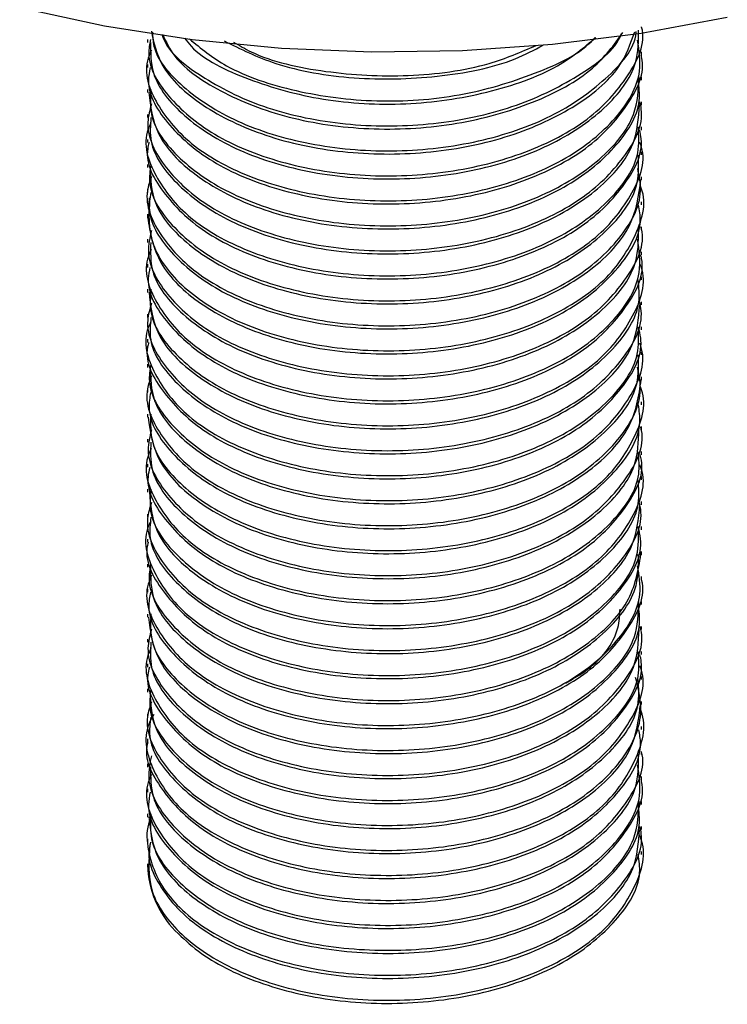
# Model space of a CAD drawing. Units: millimetres. Extents: x 5 to 995, y 5 to 995.
# Drawn here: x 821 to 831, y 722 to 736 of the extents above; entities that cross this region are included whole.
import ezdxf

# ---------------------------------------------------------------- set-up
doc = ezdxf.new("R2010")
doc.units = ezdxf.units.MM

msp = doc.modelspace()

# ---------------------------------------------------------------- linework, layer by layer
at = {"color": 7, "linetype": 'Continuous', "lineweight": 25}
for p, q in [((822.907, 735.734), (822.907, 735.691)), ((829.741, 735.518), (829.741, 735.561)), ((822.907, 735.389), (822.907, 735.346)), ((829.741, 735.173), (829.741, 735.216)), ((822.907, 735.043), (822.907, 735)), ((829.741, 734.827), (829.741, 734.87)), ((822.907, 734.697), (822.907, 734.654)), ((829.741, 734.481), (829.741, 734.524)), ((822.907, 734.352), (822.907, 734.309)), ((829.741, 734.136), (829.741, 734.179)), ((822.907, 734.006), (822.907, 733.963)), ((829.741, 733.79), (829.741, 733.833)), ((822.907, 733.661), (822.907, 733.617)), ((829.741, 733.444), (829.741, 733.488)), ((822.907, 733.315), (822.907, 733.272)), ((829.741, 733.099), (829.741, 733.142)), ((822.907, 732.969), (822.907, 732.926)), ((829.741, 732.753), (829.741, 732.796)), ((822.907, 732.623), (822.907, 732.58)), ((829.741, 732.407), (829.741, 732.451)), ((822.907, 732.278), (822.907, 732.234)), ((829.741, 732.062), (829.741, 732.105)), ((822.907, 731.932), (822.907, 731.889)), ((829.741, 731.716), (829.741, 731.759)), ((822.907, 731.586), (822.907, 731.543)), ((829.741, 731.37), (829.741, 731.414)), ((822.907, 731.241), (822.907, 731.197)), ((829.741, 731.025), (829.741, 731.068)), ((822.907, 730.895), (822.907, 730.852)), ((829.741, 730.679), (829.741, 730.722)), ((822.907, 730.549), (822.907, 730.506)), ((829.741, 730.333), (829.741, 730.377)), ((822.907, 730.204), (822.907, 730.16)), ((829.741, 729.988), (829.741, 730.031)), ((822.907, 729.858), (822.907, 729.815)), ((829.741, 729.642), (829.741, 729.685)), ((822.907, 729.512), (822.907, 729.469)), ((829.741, 729.296), (829.741, 729.339)), ((822.907, 729.167), (822.907, 729.123)), ((829.741, 728.951), (829.741, 728.994)), ((822.907, 728.821), (822.907, 728.778)), ((829.741, 728.605), (829.741, 728.648)), ((822.907, 728.475), (822.907, 728.432)), ((829.741, 728.259), (829.741, 728.302)), ((822.907, 728.13), (822.907, 728.086)), ((829.741, 727.914), (829.741, 727.957)), ((822.907, 727.784), (822.907, 727.741)), ((829.741, 727.568), (829.741, 727.611)), ((822.907, 727.438), (822.907, 727.395)), ((829.741, 727.222), (829.741, 727.265)), ((822.907, 727.093), (822.907, 727.05)), ((829.741, 726.877), (829.741, 726.92)), ((822.907, 726.747), (822.907, 726.704)), ((829.741, 726.531), (829.741, 726.574)), ((822.907, 726.401), (822.907, 726.358)), ((829.741, 726.185), (829.741, 726.228)), ((822.907, 726.056), (822.907, 726.013)), ((829.741, 725.84), (829.741, 725.883)), ((822.907, 725.71), (822.907, 725.667)), ((829.741, 725.494), (829.741, 725.537)), ((822.907, 725.364), (822.907, 725.321)), ((829.741, 725.148), (829.741, 725.192)), ((822.907, 725.019), (822.907, 724.975)), ((829.741, 724.803), (829.741, 724.846)), ((822.907, 724.673), (822.907, 724.63)), ((829.741, 724.457), (829.741, 724.5)), ((822.907, 724.327), (822.907, 724.31))]:
    msp.add_line(p, q, dxfattribs=at)
at = {"color": 7, "linetype": 'Continuous', "lineweight": 25, "flags": 128}
msp.add_lwpolyline([(821.141, 736.175), (822.315, 735.923), (823.525, 735.735), (824.761, 735.615), (826.011, 735.564), (827.263, 735.581), (828.507, 735.667), (829.732, 735.821), (830.925, 736.041)], dxfattribs=at)
at = {"color": 7, "linetype": 'Continuous', "lineweight": 25}
msp.add_arc((824.263, 724.347), 1.356, 181.5828, 224.3147, dxfattribs=at)
for points, knots in [([(822.948, 735.733), (822.936, 735.668), (822.886, 735.389), (823.191, 734.901), (823.836, 734.367), (824.791, 733.992), (825.91, 733.817), (827.079, 733.87), (828.159, 734.144), (829.045, 734.609), (829.577, 735.215), (829.804, 735.68), (829.74, 735.906), (829.739, 735.907)], [0, 0, 0, 0, 0.032427, 0.139847, 0.247261, 0.354681, 0.462102, 0.569516, 0.676935, 0.784356, 0.891771, 0.999189, 1, 1, 1, 1]), ([(822.951, 735.692), (822.95, 735.552), (822.946, 735.194), (823.378, 734.658), (824.142, 734.173), (825.167, 733.863), (826.319, 733.766), (827.471, 733.898), (828.498, 734.244), (829.265, 734.764), (829.7, 735.335), (829.698, 735.714), (829.697, 735.865)], [0, 0, 0, 0, 0.069975, 0.177365, 0.284754, 0.392151, 0.499543, 0.606932, 0.714328, 0.821721, 0.92911, 1, 1, 1, 1]), ([(822.962, 735.848), (822.995, 735.691), (823.074, 735.318), (823.636, 734.802), (824.507, 734.378), (825.596, 734.145), (826.763, 734.135), (827.885, 734.351), (828.817, 734.769), (829.454, 735.289), (829.589, 735.678), (829.645, 735.842)], [0, 0, 0, 0, 0.08665, 0.2047652, 0.3228832, 0.4410066, 0.5591218, 0.6772383, 0.7953619, 0.9134769, 1, 1, 1, 1]), ([(822.976, 735.834), (822.98, 735.77), (822.993, 735.49), (823.406, 735.03), (824.168, 734.549), (825.202, 734.246), (826.356, 734.155), (827.505, 734.295), (828.532, 734.646), (829.265, 735.173), (829.65, 735.605), (829.665, 735.839), (829.665, 735.845)], [0, 0, 0, 0, 0.035705, 0.155817, 0.275928, 0.396047, 0.516161, 0.636272, 0.756391, 0.876506, 0.996617, 1, 1, 1, 1]), ([(823.105, 735.809), (823.111, 735.791), (823.184, 735.56), (823.676, 735.179), (824.533, 734.756), (825.633, 734.53), (826.798, 734.528), (827.922, 734.749), (828.825, 735.178), (829.357, 735.562), (829.456, 735.799), (829.462, 735.815)], [0, 0, 0, 0, 0.012416, 0.152069, 0.291725, 0.431387, 0.57104, 0.710695, 0.850358, 0.99001, 1, 1, 1, 1]), ([(823.118, 735.802), (823.166, 735.701), (823.313, 735.391), (823.943, 734.969), (824.9, 734.61), (826.036, 734.46), (827.202, 734.537), (828.26, 734.836), (829.082, 735.279), (829.358, 735.659), (829.482, 735.829)], [0, 0, 0, 0, 0.066585, 0.203767, 0.340958, 0.478147, 0.615329, 0.752519, 0.889709, 1, 1, 1, 1]), ([(822.961, 735.587), (822.941, 735.538), (822.836, 735.279), (823.029, 734.787), (823.544, 734.209), (824.404, 733.767), (825.472, 733.512), (826.639, 733.477), (827.768, 733.67), (828.739, 734.068), (829.421, 734.627), (829.765, 735.211), (829.707, 735.581), (829.684, 735.723)], [0, 0, 0, 0, 0.023957, 0.125367, 0.22677, 0.328174, 0.429584, 0.530987, 0.632389, 0.733799, 0.835203, 0.936605, 1, 1, 1, 1]), ([(823.42, 735.75), (823.449, 735.713), (823.631, 735.479), (824.293, 735.161), (825.315, 734.872), (826.484, 734.807), (827.617, 734.974), (828.555, 735.301), (828.944, 735.625), (829.109, 735.763)], [0, 0, 0, 0, 0.031676, 0.200478, 0.369293, 0.538097, 0.706899, 0.875714, 1, 1, 1, 1]), ([(823.487, 735.742), (823.646, 735.611), (824.021, 735.302), (824.944, 734.995), (826.069, 734.847), (827.243, 734.93), (828.272, 735.244), (828.918, 735.546), (829.092, 735.756), (829.096, 735.761)], [0, 0, 0, 0, 0.127874, 0.3014118, 0.474947, 0.6484742, 0.8220108, 0.9955475, 1, 1, 1, 1]), ([(823.968, 735.714), (824.195, 735.602), (824.708, 735.346), (825.762, 735.168), (826.914, 735.194), (827.842, 735.37), (828.255, 735.589), (828.379, 735.655)], [0, 0, 0, 0, 0.1876158, 0.4243281, 0.6610253, 0.897729, 1, 1, 1, 1]), ([(824.099, 735.698), (824.177, 735.651), (824.517, 735.449), (825.37, 735.263), (826.509, 735.201), (827.549, 735.336), (828.072, 735.561), (828.281, 735.651)], [0, 0, 0, 0, 0.075283, 0.32744, 0.57958, 0.831717, 1, 1, 1, 1]), ([(822.945, 735.344), (822.934, 735.286), (822.881, 735.014), (823.176, 734.531), (823.811, 733.993), (824.758, 733.612), (825.874, 733.43), (827.044, 733.476), (828.128, 733.744), (829.022, 734.204), (829.566, 734.806), (829.8, 735.277), (829.736, 735.509), (829.733, 735.518)], [0, 0, 0, 0, 0.029077, 0.1365, 0.243918, 0.351342, 0.458766, 0.566184, 0.673607, 0.781032, 0.88845, 0.995871, 1, 1, 1, 1]), ([(822.926, 735.001), (822.948, 734.808), (822.996, 734.399), (823.534, 733.836), (824.371, 733.389), (825.438, 733.128), (826.602, 733.086), (827.734, 733.272), (828.714, 733.664), (829.4, 734.219), (829.743, 734.754), (829.705, 735.077), (829.693, 735.172)], [0, 0, 0, 0, 0.095904, 0.203304, 0.310706, 0.418114, 0.525515, 0.632915, 0.740323, 0.847725, 0.955125, 1, 1, 1, 1]), ([(822.955, 735.043), (822.948, 734.926), (822.926, 734.593), (823.315, 734.07), (824.045, 733.569), (825.049, 733.239), (826.193, 733.117), (827.352, 733.225), (828.398, 733.549), (829.198, 734.053), (829.679, 734.638), (829.698, 735.042), (829.706, 735.218)], [0, 0, 0, 0, 0.058435, 0.165829, 0.273221, 0.380619, 0.488015, 0.595406, 0.702804, 0.810201, 0.917593, 1, 1, 1, 1]), ([(822.963, 734.842), (822.94, 734.759), (822.858, 734.462), (823.122, 733.947), (823.726, 733.396), (824.646, 732.995), (825.75, 732.791), (826.92, 732.812), (828.02, 733.057), (828.939, 733.498), (829.526, 734.089), (829.785, 734.578), (829.724, 734.836), (829.717, 734.869)], [0, 0, 0, 0, 0.041194, 0.146043, 0.250885, 0.355731, 0.46058, 0.565423, 0.670268, 0.775118, 0.87996, 0.984804, 1, 1, 1, 1]), ([(822.956, 734.654), (822.947, 734.544), (822.921, 734.217), (823.298, 733.699), (824.017, 733.193), (825.015, 732.857), (826.157, 732.729), (827.317, 732.83), (828.368, 733.148), (829.178, 733.647), (829.672, 734.235), (829.698, 734.646), (829.709, 734.829)], [0, 0, 0, 0, 0.055076, 0.162472, 0.269866, 0.377266, 0.484663, 0.592056, 0.699456, 0.806854, 0.914248, 1, 1, 1, 1]), ([(822.956, 734.582), (822.942, 734.552), (822.829, 734.314), (822.986, 733.837), (823.449, 733.245), (824.271, 732.78), (825.316, 732.498), (826.477, 732.431), (827.619, 732.593), (828.62, 732.965), (829.343, 733.505), (829.725, 734.057), (829.701, 734.405), (829.692, 734.525)], [0, 0, 0, 0, 0.015113, 0.118515, 0.221908, 0.325302, 0.428703, 0.532098, 0.635491, 0.738892, 0.842289, 0.945682, 1, 1, 1, 1]), ([(822.929, 734.307), (822.922, 734.279), (822.861, 734.038), (823.117, 733.577), (823.699, 733.022), (824.615, 732.616), (825.713, 732.405), (826.884, 732.419), (827.988, 732.658), (828.914, 733.093), (829.513, 733.68), (829.78, 734.175), (829.721, 734.44), (829.713, 734.48)], [0, 0, 0, 0, 0.014244, 0.121675, 0.229099, 0.336527, 0.443958, 0.551382, 0.658809, 0.766241, 0.873665, 0.981091, 1, 1, 1, 1]), ([(822.954, 734.005), (822.942, 733.918), (822.903, 733.616), (823.241, 733.112), (823.923, 732.592), (824.9, 732.236), (826.031, 732.083), (827.197, 732.16), (828.261, 732.456), (829.118, 732.938), (829.62, 733.555), (829.814, 734.045), (829.724, 734.289), (829.716, 734.312)], [0, 0, 0, 0, 0.042635, 0.147823, 0.253007, 0.358197, 0.463386, 0.568569, 0.673759, 0.778948, 0.884132, 0.98932, 1, 1, 1, 1]), ([(822.943, 733.965), (822.95, 733.801), (822.966, 733.421), (823.442, 732.873), (824.238, 732.404), (825.282, 732.115), (826.44, 732.041), (827.585, 732.196), (828.592, 732.562), (829.325, 733.098), (829.719, 733.654), (829.7, 734.009), (829.693, 734.136)], [0, 0, 0, 0, 0.081076, 0.188467, 0.295858, 0.403257, 0.510649, 0.61804, 0.725439, 0.832832, 0.940224, 1, 1, 1, 1]), ([(822.963, 733.836), (822.94, 733.772), (822.844, 733.497), (823.066, 732.995), (823.62, 732.428), (824.506, 732.003), (825.59, 731.769), (826.759, 731.758), (827.877, 731.974), (828.826, 732.39), (829.471, 732.964), (829.774, 733.516), (829.707, 733.846), (829.687, 733.95)], [0, 0, 0, 0, 0.031079, 0.133539, 0.235992, 0.338448, 0.440908, 0.543361, 0.645816, 0.748276, 0.850729, 0.953182, 1, 1, 1, 1]), ([(822.953, 733.616), (822.941, 733.536), (822.897, 733.241), (823.225, 732.742), (823.897, 732.217), (824.867, 731.855), (825.995, 731.696), (827.161, 731.765), (828.234, 732.055), (829.084, 732.531), (829.642, 733.135), (829.701, 733.577), (829.729, 733.791)], [0, 0, 0, 0, 0.040177, 0.147587, 0.254992, 0.362403, 0.469814, 0.577219, 0.68463, 0.792041, 0.899446, 1, 1, 1, 1]), ([(822.931, 733.543), (822.923, 733.326), (822.907, 732.893), (823.37, 732.283), (824.14, 731.798), (825.162, 731.488), (826.314, 731.389), (827.468, 731.521), (828.49, 731.865), (829.279, 732.386), (829.691, 733.025), (829.824, 733.503), (829.715, 733.725), (829.713, 733.728)], [0, 0, 0, 0, 0.0998413, 0.1996768, 0.2995108, 0.3993519, 0.4991886, 0.5990227, 0.6988634, 0.7987012, 0.8985353, 0.9983755, 1, 1, 1, 1]), ([(822.908, 733.272), (822.945, 733.057), (823.019, 732.626), (823.606, 732.054), (824.473, 731.625), (825.555, 731.384), (826.723, 731.366), (827.844, 731.575), (828.801, 731.986), (829.451, 732.555), (829.76, 733.074), (829.711, 733.371), (829.699, 733.443)], [0, 0, 0, 0, 0.106915, 0.214328, 0.321743, 0.429164, 0.536577, 0.64399, 0.751411, 0.858823, 0.966236, 1, 1, 1, 1]), ([(822.962, 733.091), (822.941, 732.993), (822.871, 732.681), (823.169, 732.157), (823.809, 731.618), (824.753, 731.236), (825.869, 731.054), (827.039, 731.099), (828.124, 731.366), (829.019, 731.825), (829.565, 732.427), (829.799, 732.898), (829.735, 733.132), (829.733, 733.141)], [0, 0, 0, 0, 0.048351, 0.153596, 0.258837, 0.364082, 0.469329, 0.574569, 0.679814, 0.785061, 0.890302, 0.995545, 1, 1, 1, 1]), ([(822.953, 732.927), (822.949, 732.794), (822.939, 732.444), (823.357, 731.912), (824.11, 731.422), (825.128, 731.105), (826.278, 731), (827.432, 731.125), (828.466, 731.463), (829.243, 731.978), (829.693, 732.553), (829.698, 732.941), (829.699, 733.1)], [0, 0, 0, 0, 0.066195, 0.173587, 0.280976, 0.388373, 0.495765, 0.603155, 0.710551, 0.817945, 0.925334, 1, 1, 1, 1]), ([(822.96, 732.83), (822.941, 732.785), (822.834, 732.532), (823.017, 732.044), (823.52, 731.462), (824.37, 731.014), (825.432, 730.752), (826.598, 730.709), (827.731, 730.894), (828.709, 731.285), (829.404, 731.84), (829.762, 732.434), (829.708, 732.817), (829.685, 732.973)], [0, 0, 0, 0, 0.021566, 0.122624, 0.223675, 0.324728, 0.425786, 0.526837, 0.627888, 0.728946, 0.829999, 0.93105, 1, 1, 1, 1]), ([(822.942, 732.578), (822.932, 732.528), (822.876, 732.264), (823.16, 731.787), (823.782, 731.244), (824.721, 730.857), (825.833, 730.667), (827.003, 730.705), (828.093, 730.966), (828.995, 731.419), (829.554, 732.018), (829.795, 732.495), (829.732, 732.736), (829.727, 732.752)], [0, 0, 0, 0, 0.025306, 0.132734, 0.240155, 0.347581, 0.455009, 0.56243, 0.669856, 0.777284, 0.884706, 0.99213, 1, 1, 1, 1]), ([(822.956, 732.278), (822.947, 732.168), (822.92, 731.843), (823.296, 731.324), (824.013, 730.819), (825.011, 730.482), (826.152, 730.352), (827.314, 730.452), (828.361, 730.769), (829.189, 731.268), (829.653, 731.895), (829.82, 732.381), (829.721, 732.615), (829.715, 732.63)], [0, 0, 0, 0, 0.053152, 0.1576, 0.262044, 0.366496, 0.470945, 0.575389, 0.67984, 0.78429, 0.888734, 0.993184, 1, 1, 1, 1]), ([(822.931, 732.236), (822.949, 732.05), (822.988, 731.648), (823.51, 731.089), (824.337, 730.637), (825.398, 730.368), (826.561, 730.318), (827.697, 730.496), (828.683, 730.881), (829.382, 731.432), (829.737, 731.973), (829.703, 732.304), (829.692, 732.407)], [0, 0, 0, 0, 0.092147, 0.199545, 0.306943, 0.414348, 0.521745, 0.629142, 0.736547, 0.843946, 0.951344, 1, 1, 1, 1]), ([(822.963, 732.085), (822.94, 732.006), (822.854, 731.715), (823.107, 731.203), (823.699, 730.648), (824.611, 730.241), (825.709, 730.029), (826.879, 730.042), (827.984, 730.28), (828.911, 730.715), (829.511, 731.301), (829.78, 731.796), (829.721, 732.062), (829.712, 732.103)], [0, 0, 0, 0, 0.038766, 0.143479, 0.248186, 0.352897, 0.457611, 0.562319, 0.667028, 0.771743, 0.87645, 0.981158, 1, 1, 1, 1]), ([(822.956, 731.889), (822.946, 731.786), (822.915, 731.467), (823.279, 730.953), (823.986, 730.443), (824.977, 730.1), (826.115, 729.964), (827.278, 730.057), (828.335, 730.368), (829.154, 730.861), (829.665, 731.453), (829.698, 731.873), (829.714, 732.063)], [0, 0, 0, 0, 0.051294, 0.158693, 0.266088, 0.373491, 0.480891, 0.588286, 0.695688, 0.803089, 0.910484, 1, 1, 1, 1]), ([(822.955, 731.825), (822.942, 731.799), (822.828, 731.567), (822.976, 731.094), (823.425, 730.499), (824.238, 730.029), (825.276, 729.739), (826.436, 729.664), (827.58, 729.819), (828.588, 730.183), (829.323, 730.719), (829.719, 731.275), (829.7, 731.632), (829.693, 731.76)], [0, 0, 0, 0, 0.012732, 0.116001, 0.219263, 0.322525, 0.425794, 0.529057, 0.632319, 0.735588, 0.838853, 0.942115, 1, 1, 1, 1]), ([(822.924, 731.542), (822.919, 731.521), (822.856, 731.288), (823.103, 730.833), (823.672, 730.274), (824.579, 729.862), (825.673, 729.643), (826.843, 729.649), (827.952, 729.88), (828.886, 730.31), (829.498, 730.892), (829.775, 731.393), (829.718, 731.666), (829.708, 731.714)], [0, 0, 0, 0, 0.010492, 0.117921, 0.225344, 0.332771, 0.440201, 0.547624, 0.655049, 0.76248, 0.869903, 0.977327, 1, 1, 1, 1]), ([(822.952, 731.24), (822.941, 731.16), (822.897, 730.866), (823.223, 730.368), (823.894, 729.843), (824.863, 729.48), (825.99, 729.32), (827.157, 729.388), (828.227, 729.677), (829.093, 730.153), (829.608, 730.767), (829.811, 731.258), (829.724, 731.506), (829.715, 731.531)], [0, 0, 0, 0, 0.039026, 0.144469, 0.249907, 0.355351, 0.460794, 0.566232, 0.671676, 0.77712, 0.882558, 0.988, 1, 1, 1, 1]), ([(822.946, 731.199), (822.95, 731.043), (822.959, 730.671), (823.42, 730.127), (824.205, 729.652), (825.243, 729.356), (826.399, 729.274), (827.546, 729.422), (828.56, 729.78), (829.305, 730.311), (829.713, 730.872), (829.699, 731.236), (829.694, 731.371)], [0, 0, 0, 0, 0.077303, 0.184694, 0.292083, 0.399481, 0.506873, 0.614262, 0.72166, 0.829053, 0.936443, 1, 1, 1, 1]), ([(822.962, 731.078), (822.94, 731.019), (822.841, 730.75), (823.053, 730.251), (823.594, 729.68), (824.471, 729.249), (825.55, 729.008), (826.718, 728.989), (827.84, 729.197), (828.797, 729.607), (829.454, 730.176), (829.771, 730.739), (829.707, 731.083), (829.685, 731.199)], [0, 0, 0, 0, 0.028642, 0.130742, 0.232836, 0.334931, 0.437031, 0.539124, 0.641218, 0.743319, 0.845412, 0.947504, 1, 1, 1, 1]), ([(822.951, 730.85), (822.939, 730.778), (822.892, 730.491), (823.208, 729.997), (823.867, 729.468), (824.83, 729.099), (825.954, 728.932), (827.121, 728.994), (828.2, 729.276), (829.059, 729.747), (829.634, 730.353), (829.702, 730.804), (829.735, 731.025)], [0, 0, 0, 0, 0.0364, 0.143814, 0.251224, 0.358639, 0.466054, 0.573463, 0.680878, 0.788294, 0.895703, 1, 1, 1, 1]), ([(822.953, 730.55), (822.949, 730.418), (822.939, 730.07), (823.355, 729.538), (824.106, 729.047), (825.124, 728.73), (826.273, 728.624), (827.429, 728.747), (828.458, 729.085), (829.257, 729.6), (829.682, 730.236), (829.824, 730.716), (829.717, 730.941), (829.714, 730.947)], [0, 0, 0, 0, 0.063524, 0.167244, 0.270963, 0.374688, 0.47841, 0.582128, 0.685854, 0.789576, 0.893295, 0.997019, 1, 1, 1, 1]), ([(822.915, 730.507), (822.946, 730.299), (823.011, 729.876), (823.581, 729.307), (824.438, 728.871), (825.515, 728.624), (826.682, 728.598), (827.807, 728.799), (828.772, 729.203), (829.435, 729.768), (829.754, 730.292), (829.708, 730.598), (829.696, 730.678)], [0, 0, 0, 0, 0.103176, 0.210584, 0.317994, 0.42541, 0.532819, 0.640227, 0.747643, 0.855051, 0.962459, 1, 1, 1, 1]), ([(822.963, 730.333), (822.94, 730.24), (822.866, 729.933), (823.153, 729.412), (823.78, 728.87), (824.717, 728.481), (825.829, 728.291), (826.999, 728.328), (828.089, 728.588), (828.992, 729.041), (829.552, 729.639), (829.794, 730.116), (829.731, 730.358), (829.727, 730.375)], [0, 0, 0, 0, 0.045915, 0.151026, 0.25613, 0.36124, 0.466351, 0.571456, 0.676565, 0.781677, 0.886782, 0.991889, 1, 1, 1, 1]), ([(822.954, 730.161), (822.949, 730.036), (822.933, 729.694), (823.337, 729.166), (824.078, 728.671), (825.09, 728.348), (826.237, 728.235), (827.393, 728.351), (828.433, 728.683), (829.221, 729.192), (829.686, 729.772), (829.698, 730.168), (829.702, 730.335)], [0, 0, 0, 0, 0.062414, 0.169807, 0.277197, 0.384595, 0.491988, 0.599378, 0.706775, 0.81417, 0.92156, 1, 1, 1, 1]), ([(822.959, 730.073), (822.941, 730.033), (822.832, 729.785), (823.006, 729.3), (823.495, 728.715), (824.336, 728.261), (825.393, 727.992), (826.557, 727.941), (827.692, 728.119), (828.68, 728.503), (829.38, 729.053), (829.737, 729.594), (829.703, 729.926), (829.692, 730.03)], [0, 0, 0, 0, 0.019751, 0.123409, 0.22706, 0.330711, 0.43437, 0.538021, 0.641671, 0.745329, 0.848982, 0.952632, 1, 1, 1, 1]), ([(822.938, 729.813), (822.929, 729.77), (822.871, 729.514), (823.145, 729.042), (823.753, 728.496), (824.685, 728.102), (825.792, 727.905), (826.963, 727.935), (828.058, 728.188), (828.968, 728.635), (829.54, 729.23), (829.79, 729.713), (829.728, 729.962), (829.722, 729.986)], [0, 0, 0, 0, 0.02154, 0.12897, 0.236393, 0.343821, 0.451251, 0.558675, 0.666101, 0.773532, 0.880956, 0.988381, 1, 1, 1, 1]), ([(822.956, 729.512), (822.945, 729.41), (822.914, 729.093), (823.277, 728.579), (823.983, 728.068), (824.973, 727.725), (826.111, 727.588), (827.274, 727.68), (828.327, 727.99), (829.165, 728.483), (829.643, 729.107), (829.819, 729.594), (829.723, 729.831), (829.716, 729.849)], [0, 0, 0, 0, 0.049591, 0.154289, 0.258984, 0.363685, 0.468384, 0.573079, 0.677779, 0.782479, 0.887174, 0.991873, 1, 1, 1, 1]), ([(822.935, 729.471), (822.949, 729.293), (822.981, 728.898), (823.486, 728.342), (824.303, 727.884), (825.358, 727.609), (826.52, 727.55), (827.659, 727.721), (828.653, 728.1), (829.363, 728.645), (829.731, 729.191), (829.702, 729.53), (829.692, 729.642)], [0, 0, 0, 0, 0.088386, 0.195781, 0.303176, 0.410578, 0.517974, 0.625368, 0.732771, 0.840167, 0.947562, 1, 1, 1, 1]), ([(822.963, 729.327), (822.94, 729.253), (822.85, 728.968), (823.093, 728.459), (823.671, 727.9), (824.575, 727.487), (825.669, 727.267), (826.839, 727.272), (827.948, 727.503), (828.883, 727.931), (829.497, 728.513), (829.775, 729.015), (829.718, 729.289), (829.708, 729.338)], [0, 0, 0, 0, 0.03634, 0.140919, 0.245491, 0.350067, 0.454646, 0.559218, 0.663793, 0.768372, 0.872945, 0.977518, 1, 1, 1, 1]), ([(822.955, 729.123), (822.944, 729.028), (822.909, 728.717), (823.26, 728.208), (823.955, 727.693), (824.94, 727.344), (826.074, 727.2), (827.238, 727.285), (828.301, 727.588), (829.131, 728.076), (829.657, 728.672), (829.699, 729.099), (829.718, 729.298)], [0, 0, 0, 0, 0.047512, 0.154914, 0.262313, 0.369717, 0.477121, 0.584519, 0.691923, 0.799327, 0.906725, 1, 1, 1, 1]), ([(822.953, 729.067), (822.943, 729.047), (822.827, 728.82), (822.967, 728.351), (823.402, 727.753), (824.205, 727.277), (825.237, 726.98), (826.395, 726.897), (827.542, 727.044), (828.557, 727.402), (829.303, 727.932), (829.712, 728.494), (829.699, 728.859), (829.694, 728.995)], [0, 0, 0, 0, 0.010357, 0.113495, 0.216626, 0.319756, 0.422893, 0.526026, 0.629156, 0.732293, 0.835427, 0.938557, 1, 1, 1, 1]), ([(822.919, 728.777), (822.915, 728.764), (822.851, 728.538), (823.09, 728.089), (823.645, 727.527), (824.544, 727.108), (825.633, 726.882), (826.802, 726.88), (827.915, 727.103), (828.857, 727.526), (829.483, 728.105), (829.77, 728.611), (829.715, 728.893), (829.705, 728.949)], [0, 0, 0, 0, 0.006745, 0.114173, 0.221593, 0.329017, 0.436445, 0.543866, 0.651288, 0.758716, 0.866137, 0.973558, 1, 1, 1, 1]), ([(822.95, 728.474), (822.939, 728.402), (822.891, 728.116), (823.206, 727.623), (823.864, 727.093), (824.825, 726.724), (825.949, 726.556), (827.116, 726.616), (828.196, 726.898), (829.056, 727.368), (829.633, 727.975), (829.702, 728.426), (829.736, 728.649)], [0, 0, 0, 0, 0.035977, 0.143392, 0.250802, 0.358218, 0.465633, 0.573043, 0.680458, 0.787875, 0.895285, 1, 1, 1, 1]), ([(822.949, 728.434), (822.95, 728.285), (822.952, 727.921), (823.398, 727.381), (824.172, 726.9), (825.204, 726.597), (826.358, 726.508), (827.508, 726.647), (828.528, 726.999), (829.285, 727.525), (829.706, 728.091), (829.698, 728.463), (829.695, 728.606)], [0, 0, 0, 0, 0.073527, 0.180918, 0.288307, 0.395704, 0.503095, 0.610484, 0.717881, 0.825274, 0.932663, 1, 1, 1, 1]), ([(822.962, 728.321), (822.941, 728.267), (822.838, 728.003), (823.04, 727.507), (823.568, 726.933), (824.437, 726.496), (825.51, 726.248), (826.677, 726.221), (827.803, 726.421), (828.767, 726.825), (829.438, 727.389), (829.768, 727.963), (829.706, 728.32), (829.684, 728.449)], [0, 0, 0, 0, 0.026221, 0.127964, 0.2297, 0.331437, 0.433181, 0.534917, 0.636653, 0.738396, 0.840132, 0.941867, 1, 1, 1, 1]), ([(822.948, 728.085), (822.937, 728.02), (822.886, 727.741), (823.191, 727.252), (823.838, 726.719), (824.793, 726.343), (825.912, 726.169), (827.081, 726.222), (828.161, 726.497), (829.046, 726.962), (829.578, 727.569), (829.804, 728.033), (829.74, 728.258), (829.739, 728.259)], [0, 0, 0, 0, 0.032625, 0.140044, 0.247458, 0.354878, 0.462298, 0.569712, 0.677131, 0.784552, 0.891966, 0.999384, 1, 1, 1, 1]), ([(822.921, 727.742), (822.947, 727.542), (823.003, 727.125), (823.557, 726.56), (824.403, 726.118), (825.475, 725.864), (826.641, 725.829), (827.77, 726.023), (828.742, 726.42), (829.417, 726.981), (829.749, 727.51), (829.706, 727.825), (829.695, 727.913)], [0, 0, 0, 0, 0.099431, 0.206835, 0.31424, 0.421652, 0.529056, 0.63646, 0.743872, 0.851276, 0.95868, 1, 1, 1, 1]), ([(822.955, 727.785), (822.949, 727.66), (822.932, 727.319), (823.334, 726.792), (824.074, 726.296), (825.085, 725.972), (826.232, 725.858), (827.389, 725.974), (828.429, 726.304), (829.219, 726.814), (829.685, 727.394), (829.698, 727.791), (829.703, 727.959)], [0, 0, 0, 0, 0.061991, 0.169384, 0.276774, 0.384172, 0.491566, 0.598956, 0.706353, 0.813748, 0.921138, 1, 1, 1, 1]), ([(828.692, 726.829), (828.779, 726.879), (829.137, 727.084), (829.419, 727.456), (829.438, 727.764), (829.443, 727.85)], [0, 0, 0, 0, 0.187696, 0.774662, 1, 1, 1, 1]), ([(822.963, 727.576), (822.94, 727.488), (822.862, 727.186), (823.137, 726.668), (823.752, 726.121), (824.68, 725.726), (825.788, 725.529), (826.958, 725.558), (828.054, 725.81), (828.965, 726.257), (829.539, 726.851), (829.79, 727.335), (829.728, 727.585), (829.721, 727.61)], [0, 0, 0, 0, 0.043481, 0.148457, 0.253426, 0.3584, 0.463376, 0.568346, 0.673319, 0.778295, 0.883265, 0.988236, 1, 1, 1, 1]), ([(822.955, 727.395), (822.948, 727.278), (822.927, 726.944), (823.316, 726.421), (824.046, 725.92), (825.051, 725.59), (826.195, 725.469), (827.354, 725.578), (828.4, 725.902), (829.199, 726.407), (829.679, 726.991), (829.698, 727.395), (829.706, 727.57)], [0, 0, 0, 0, 0.058633, 0.166027, 0.273418, 0.380817, 0.488212, 0.595604, 0.703002, 0.810398, 0.91779, 1, 1, 1, 1]), ([(822.958, 727.315), (822.942, 727.28), (822.83, 727.038), (822.996, 726.557), (823.471, 725.969), (824.303, 725.509), (825.353, 725.233), (826.516, 725.174), (827.655, 725.343), (828.649, 725.721), (829.361, 726.266), (829.731, 726.813), (829.702, 727.153), (829.692, 727.265)], [0, 0, 0, 0, 0.017358, 0.120884, 0.224402, 0.32792, 0.431446, 0.534965, 0.638483, 0.742008, 0.845528, 0.949047, 1, 1, 1, 1]), ([(822.934, 727.048), (822.925, 727.013), (822.866, 726.764), (823.13, 726.298), (823.725, 725.747), (824.649, 725.347), (825.752, 725.143), (826.922, 725.164), (828.022, 725.41), (828.94, 725.851), (829.527, 726.442), (829.785, 726.931), (829.724, 727.188), (829.717, 727.221)], [0, 0, 0, 0, 0.017778, 0.125208, 0.232633, 0.340061, 0.447492, 0.554917, 0.662344, 0.769776, 0.8772, 0.984627, 1, 1, 1, 1]), ([(822.955, 726.746), (822.944, 726.652), (822.908, 726.343), (823.258, 725.834), (823.952, 725.318), (824.935, 724.968), (826.069, 724.823), (827.234, 724.907), (828.293, 725.21), (829.141, 725.698), (829.631, 726.318), (829.816, 726.806), (829.723, 727.048), (829.716, 727.068)], [0, 0, 0, 0, 0.046014, 0.150964, 0.25591, 0.360862, 0.465813, 0.570759, 0.675711, 0.780662, 0.885608, 0.990559, 1, 1, 1, 1]), ([(822.963, 726.57), (822.94, 726.501), (822.847, 726.221), (823.079, 725.715), (823.645, 725.152), (824.539, 724.733), (825.628, 724.506), (826.798, 724.503), (827.912, 724.726), (828.851, 725.148), (829.492, 725.726), (829.795, 726.345), (829.698, 726.74), (829.657, 726.908)], [0, 0, 0, 0, 0.032248, 0.131553, 0.230852, 0.330153, 0.429459, 0.528757, 0.628057, 0.727363, 0.826661, 0.92596, 1, 1, 1, 1]), ([(822.94, 726.706), (822.95, 726.535), (822.973, 726.148), (823.463, 725.596), (824.269, 725.132), (825.319, 724.849), (826.479, 724.783), (827.621, 724.946), (828.621, 725.318), (829.344, 725.859), (829.725, 726.41), (829.701, 726.757), (829.692, 726.877)], [0, 0, 0, 0, 0.084621, 0.192014, 0.299406, 0.406806, 0.5142, 0.621592, 0.728992, 0.836387, 0.94378, 1, 1, 1, 1]), ([(822.994, 726.393), (822.969, 726.35), (822.831, 726.102), (822.953, 725.608), (823.381, 725.007), (824.173, 724.525), (825.198, 724.222), (826.353, 724.131), (827.505, 724.27), (828.52, 724.621), (829.3, 725.147), (829.699, 725.788), (829.824, 726.265), (829.713, 726.483), (829.713, 726.484)], [0, 0, 0, 0, 0.0207567, 0.1186405, 0.2165182, 0.3143947, 0.4122783, 0.5101572, 0.6080339, 0.7059172, 0.8037972, 0.9016739, 0.9995567, 1, 1, 1, 1]), ([(822.954, 726.357), (822.943, 726.27), (822.903, 725.967), (823.242, 725.463), (823.925, 724.943), (824.902, 724.587), (826.033, 724.435), (827.198, 724.512), (828.267, 724.809), (829.107, 725.291), (829.65, 725.891), (829.7, 726.326), (829.724, 726.532)], [0, 0, 0, 0, 0.043732, 0.151138, 0.258539, 0.365947, 0.473354, 0.580755, 0.688162, 0.79557, 0.902972, 1, 1, 1, 1]), ([(822.912, 726.012), (822.911, 726.006), (822.847, 725.789), (823.078, 725.345), (823.618, 724.779), (824.509, 724.354), (825.592, 724.121), (826.762, 724.111), (827.879, 724.327), (828.829, 724.743), (829.467, 725.317), (829.765, 725.83), (829.713, 726.12), (829.701, 726.184)], [0, 0, 0, 0, 0.003005, 0.11043, 0.217847, 0.325267, 0.432691, 0.540108, 0.647527, 0.754952, 0.862369, 0.969786, 1, 1, 1, 1]), ([(822.962, 725.824), (822.941, 725.722), (822.876, 725.404), (823.185, 724.878), (823.836, 724.344), (824.788, 723.968), (825.908, 723.793), (827.077, 723.845), (828.157, 724.119), (829.043, 724.584), (829.577, 725.19), (829.804, 725.655), (829.739, 725.881), (829.739, 725.883)], [0, 0, 0, 0, 0.050643, 0.156016, 0.261384, 0.366758, 0.472132, 0.5775, 0.682872, 0.788247, 0.893615, 0.998986, 1, 1, 1, 1]), ([(822.951, 725.668), (822.95, 725.528), (822.946, 725.171), (823.377, 724.635), (824.14, 724.149), (825.165, 723.839), (826.316, 723.742), (827.469, 723.873), (828.496, 724.218), (829.263, 724.739), (829.7, 725.309), (829.698, 725.69), (829.697, 725.841)], [0, 0, 0, 0, 0.06975, 0.17714, 0.284529, 0.391926, 0.499317, 0.606707, 0.714103, 0.821496, 0.928885, 1, 1, 1, 1]), ([(822.961, 725.564), (822.941, 725.514), (822.836, 725.256), (823.028, 724.764), (823.543, 724.186), (824.402, 723.743), (825.47, 723.488), (826.636, 723.452), (827.766, 723.645), (828.737, 724.042), (829.42, 724.602), (829.765, 725.186), (829.707, 725.556), (829.684, 725.699)], [0, 0, 0, 0, 0.023815, 0.125203, 0.226585, 0.327968, 0.429357, 0.530739, 0.63212, 0.73351, 0.834892, 0.936273, 1, 1, 1, 1]), ([(822.945, 725.319), (822.934, 725.262), (822.881, 724.991), (823.175, 724.508), (823.809, 723.97), (824.756, 723.588), (825.872, 723.406), (827.041, 723.451), (828.126, 723.719), (829.02, 724.178), (829.566, 724.781), (829.799, 725.251), (829.736, 725.484), (829.733, 725.493)], [0, 0, 0, 0, 0.028852, 0.136276, 0.243694, 0.351118, 0.458542, 0.565961, 0.673383, 0.780809, 0.888227, 0.995649, 1, 1, 1, 1]), ([(822.955, 725.019), (822.948, 724.902), (822.926, 724.569), (823.314, 724.047), (824.043, 723.545), (825.047, 723.215), (826.191, 723.093), (827.35, 723.2), (828.396, 723.524), (829.196, 724.028), (829.678, 724.612), (829.698, 725.017), (829.706, 725.193)], [0, 0, 0, 0, 0.058209, 0.165604, 0.272996, 0.380394, 0.48779, 0.595182, 0.70258, 0.809977, 0.917368, 1, 1, 1, 1]), ([(822.926, 724.977), (822.948, 724.784), (822.995, 724.375), (823.532, 723.813), (824.369, 723.365), (825.435, 723.104), (826.6, 723.061), (827.732, 723.247), (828.712, 723.638), (829.399, 724.194), (829.743, 724.729), (829.705, 725.052), (829.693, 725.147)], [0, 0, 0, 0, 0.09568, 0.203081, 0.310482, 0.41789, 0.52529, 0.63269, 0.740098, 0.8475, 0.9549, 1, 1, 1, 1]), ([(822.938, 724.926), (822.938, 724.924), (822.891, 724.808), (822.902, 724.469), (823.101, 723.925), (823.73, 723.372), (824.643, 722.972), (825.748, 722.767), (826.918, 722.787), (828.018, 723.032), (828.937, 723.473), (829.525, 724.063), (829.785, 724.553), (829.724, 724.811), (829.716, 724.844)], [0, 0, 0, 0, 0.0005761, 0.0573124, 0.160375, 0.2634313, 0.3664916, 0.4695546, 0.5726111, 0.6756703, 0.7787337, 0.8817902, 0.9848482, 1, 1, 1, 1]), ([(822.949, 724.628), (822.936, 724.561), (822.901, 724.375), (823.042, 724.075), (823.269, 723.744), (823.615, 723.446), (824.166, 723.12), (825.013, 722.833), (826.154, 722.704), (827.315, 722.805), (828.366, 723.122), (829.176, 723.621), (829.672, 724.209), (829.698, 724.621), (829.71, 724.804)], [0, 0, 0, 0, 0.033833, 0.092909, 0.151985, 0.211061, 0.270137, 0.377464, 0.484789, 0.592109, 0.699436, 0.806761, 0.914082, 1, 1, 1, 1]), ([(822.94, 724.593), (822.924, 724.376), (822.893, 723.944), (823.335, 723.329), (824.086, 722.835), (825.097, 722.513), (826.245, 722.401), (827.403, 722.52), (828.436, 722.852), (829.241, 723.364), (829.678, 723.998), (829.822, 724.49), (829.709, 724.728), (829.7, 724.747)], [0, 0, 0, 0, 0.099144, 0.198285, 0.297424, 0.39657, 0.495713, 0.594852, 0.693997, 0.793141, 0.89228, 0.991425, 1, 1, 1, 1]), ([(823.292, 723.4), (823.393, 723.304), (823.688, 723.024), (824.419, 722.658), (825.487, 722.405), (826.655, 722.374), (827.782, 722.569), (828.752, 722.969), (829.423, 723.531), (829.75, 724.059), (829.707, 724.371), (829.695, 724.456)], [0, 0, 0, 0, 0.06558, 0.192318, 0.319056, 0.445784, 0.572513, 0.699251, 0.82598, 0.952708, 1, 1, 1, 1])]:
    msp.add_open_spline(points, degree=3, knots=knots, dxfattribs=at)

doc.saveas('drawing.dxf')
